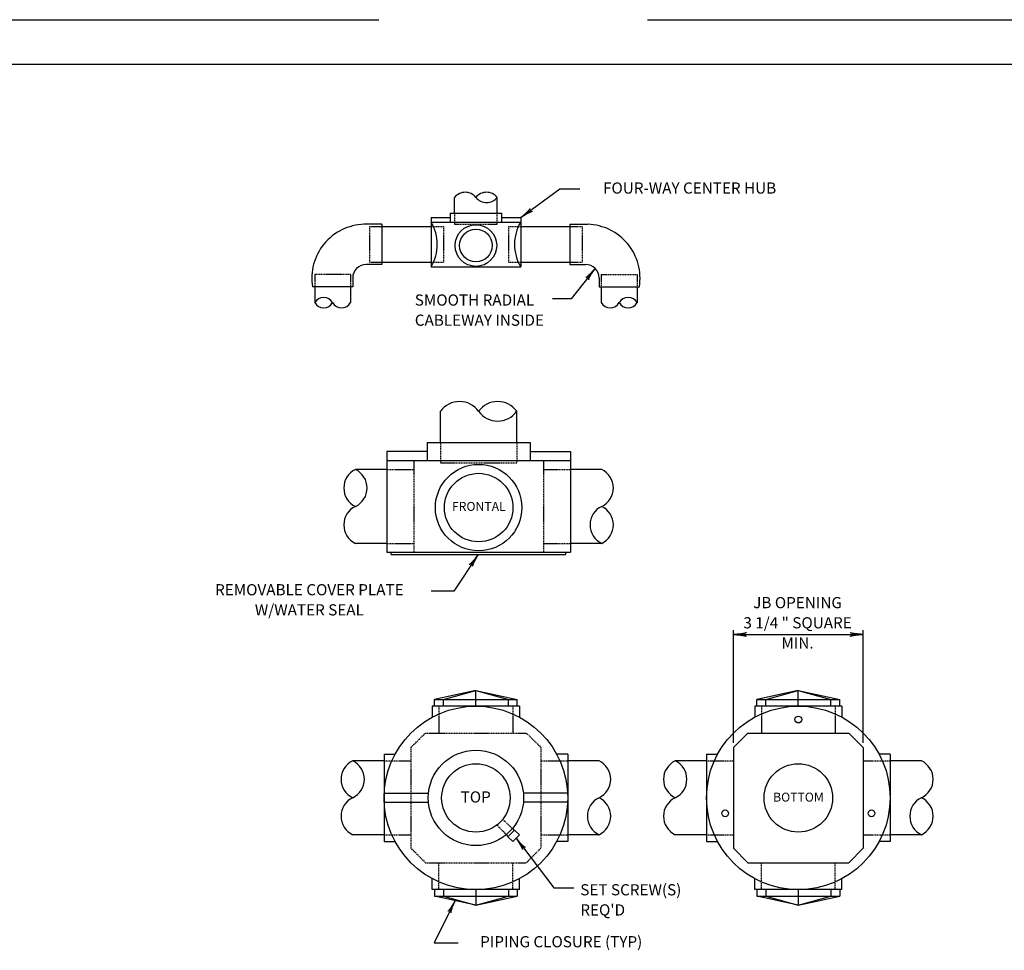
# Model space of a CAD drawing. Extents: x -295 to 385, y -102 to 338.
# Drawn here: x -75 to 144, y 131 to 338 of the extents above; entities that cross this region are included whole.
import ezdxf
from ezdxf.enums import TextEntityAlignment as Align

# ---------------------------------------------------------------- set-up
doc = ezdxf.new("R2010")
doc.units = 0
doc.linetypes.add('DASHED', pattern=[0.75, 0.5, -0.25])
doc.linetypes.add('HIDDEN', pattern=[0.375, 0.25, -0.125])
doc.layers.add('1', color=7, linetype='CONTINUOUS')
doc.layers.add('61', color=7, linetype='CONTINUOUS')
doc.styles.add('MONOTXT', font='MONOTXT', dxfattribs={"height": 0.2})
doc.styles.add('txt', font='TXT', dxfattribs={"height": 0.2})

# ---------------------------------------------------------------- blocks, each defined once
blk = doc.blocks.new('STDBRD')
at = {"layer": '61', "color": 1, "linetype": 'DASHED'}
blk.add_line((0.00025, 1.8335), (2.833667, 1.8335), dxfattribs=at)
at = {"layer": '61', "color": 1, "linetype": 'CONTINUOUS'}
blk.add_line((2.787917, 1.791833), (0.12525, 1.791833), dxfattribs=at)
at = {"layer": '1', "color": 7, "linetype": 'CONTINUOUS'}
for tag, height, style in [('TAG110', 0.029167, 'txt'), ('TAG100', 0.008333, 'MONOTXT'), ('TAG101', 0.008333, 'MONOTXT'), ('TAG102', 0.008333, 'MONOTXT')]:
    blk.add_attdef(tag, (0, 0), '', height=height, dxfattribs=dict(at, style=style))
at = {"layer": '1', "color": 1, "linetype": 'CONTINUOUS', "style": 'MONOTXT'}
for tag in ['TAG120', 'TAG130', 'TAG140', 'TAG150', 'TAG160', 'TAG170', 'TAG180', 'TAG190', 'TAG200']:
    blk.add_attdef(tag, text='', height=0.008333, dxfattribs=at).set_placement((0, 0), align=Align.TOP_CENTER)
at = {"layer": '61', "color": 7, "linetype": 'CONTINUOUS', "style": 'MONOTXT'}
for tag, height, rotation in [('TAG00', 0.01, 0.029406), ('TAG10', 0.01, 0.011508), ('TAG60', 0.01, 0.011508), ('TAG70', 0.01, 0.011508), ('TAG20', 0.01, 359.922128), ('TAG30', 0.008333, 0.054383), ('TAG80', 0.008333, 0.009222)]:
    blk.add_attdef(tag, (0, 0), '', height=height, rotation=rotation, dxfattribs=at)
blk.add_attdef('TAG90', (0, 0), '', height=0.01, dxfattribs=at)
at = {"layer": '61', "color": 7, "linetype": 'CONTINUOUS', "style": 'MONOTXT', "width": 1.010101}
for tag, rotation in [('TAG40', 0.064678), ('TAG50', 359.958053)]:
    blk.add_attdef(tag, (0, 0), '', height=0.00825, rotation=rotation, dxfattribs=at)
blk = doc.blocks.new('LDR')
at = {"layer": '1', "color": 1, "linetype": 'CONTINUOUS'}
for points in [[(0.000039, 0.000014, -0.005019), (-0.001103, 0.000071, -0.004038), (-0.002373, 0.000158, -0.003548), (-0.003725, 0.00027, -0.003367), (-0.005111, 0.000405, -0.003436), (-0.006481, 0.000556, -0.003778), (-0.007786, 0.00072, -0.00451), (-0.008979, 0.000889, -0.00594), (-0.010018, 0.001058, -0.008921), (-0.010864, 0.00122, -0.016392), (-0.011488, 0.001371, -0.04458), (-0.011867, 0.001503, -0.317392), (-0.011987, 0.001614, -0.317392)], [(-0.011987, -0.001802, -0.265147), (-0.011849, -0.001604, -0.064653), (-0.011407, -0.001387, -0.025822), (-0.010681, -0.00116, -0.014504), (-0.0097, -0.000933, -0.009896), (-0.008505, -0.000715, -0.007708), (-0.007146, -0.000515, -0.006655), (-0.005679, -0.000342, -0.006278), (-0.004164, -0.000202, -0.006439), (-0.002666, -0.000101, -0.007196), (-0.001246, -0.000044, -0.008852), (0.000037, -0.000034, -0.008852)]]:
    blk.add_lwpolyline(points, format="xyb", dxfattribs=at)

msp = doc.modelspace()

# ---------------------------------------------------------------- linework, layer by layer
at = {"layer": '1', "color": 7, "linetype": 'CONTINUOUS'}
for p, q in [((36.474667, 294.243917), (45.224417, 300.623417)), ((45.224417, 300.623417), (49.647, 300.623417)), ((21.724667, 295.243917), (21.724667, 298.743917)), ((31.224667, 295.243917), (31.224667, 298.743917)), ((20.724667, 295.243917), (32.224667, 295.243917)), ((20.724667, 295.243917), (20.724667, 293.243917)), ((32.224667, 295.243917), (32.224667, 293.243917)), ((5.474667, 292.743917), (1.474667, 292.743917)), ((5.474667, 292.743917), (5.474667, 283.743917)), ((16.474667, 294.243917), (16.474667, 283.243917)), ((16.474667, 294.243917), (20.724667, 294.243917)), ((16.474667, 293.243917), (36.474667, 293.243917)), ((32.224667, 294.243917), (36.474667, 294.243917)), ((36.474667, 294.243917), (36.474667, 283.243917)), ((47.474667, 292.743917), (47.474667, 283.743917)), ((47.474667, 292.743917), (51.474667, 292.743917)), ((5.474667, 292.243917), (16.474667, 292.243917)), ((36.474667, 292.243917), (47.474667, 292.243917)), ((5.474667, 283.743917), (1.974667, 283.743917)), ((5.474667, 284.243917), (16.474667, 284.243917)), ((36.474667, 284.243917), (47.474667, 284.243917)), ((47.474667, 283.743917), (50.974667, 283.743917)), ((16.474667, 283.243917), (36.474667, 283.243917)), ((53.1085, 282.87775), (47.767417, 276.070083)), ((-1.025333, 280.743917), (-1.025333, 278.743917)), ((53.974667, 280.743917), (53.974667, 278.743917)), ((-1.025333, 278.743917), (-10.025333, 278.743917)), ((-9.525333, 278.743917), (-9.525333, 275.243917)), ((-1.525333, 278.743917), (-1.525333, 275.243917)), ((53.974667, 278.743917), (62.974667, 278.743917)), ((54.474667, 278.743917), (54.474667, 275.243917)), ((62.474667, 278.743917), (62.474667, 275.243917)), ((47.767417, 276.070083), (43.566, 276.070083)), ((18.58175, 243.953917), (18.58175, 250.953917)), ((35.58175, 243.953917), (35.58175, 250.953917)), ((15.58175, 241.953917), (6.58175, 241.953917)), ((6.58175, 241.953917), (6.58175, 219.453917)), ((15.58175, 243.953917), (38.58175, 243.953917)), ((15.58175, 243.953917), (15.58175, 239.953917)), ((38.58175, 243.953917), (38.58175, 239.953917)), ((38.58175, 241.953917), (47.58175, 241.953917)), ((47.58175, 241.953917), (47.58175, 219.453917)), ((6.58175, 239.953917), (47.58175, 239.953917)), ((6.58175, 237.953917), (-0.41825, 237.953917)), ((54.58175, 237.953917), (47.58175, 237.953917)), ((6.58175, 221.453917), (-0.41825, 221.453917)), ((54.58175, 221.453917), (47.58175, 221.453917)), ((6.58175, 219.453917), (47.58175, 219.453917)), ((7.58175, 218.953917), (7.58175, 219.453917)), ((7.58175, 218.953917), (46.58175, 218.953917)), ((26.96275, 218.953917), (21.5255, 210.8045)), ((46.58175, 218.953917), (46.58175, 219.453917)), ((21.5255, 210.8045), (16.519583, 210.8045)), ((83.974667, 176.877667), (83.974667, 202.102417)), ((83.974667, 201.102417), (112.974667, 201.102417)), ((112.974667, 176.877667), (112.974667, 202.102417)), ((26.474667, 188.590833), (17.224667, 186.590833)), ((19.224667, 186.590833), (26.474667, 188.590833)), ((26.474667, 185.090833), (26.474667, 188.590833)), ((26.474667, 188.590833), (35.724667, 186.590833)), ((26.474667, 188.590833), (33.724667, 186.590833)), ((98.474667, 188.590833), (89.224667, 186.590833)), ((91.224667, 186.590833), (98.474667, 188.590833)), ((98.474667, 185.090833), (98.474667, 188.590833)), ((98.474667, 188.590833), (107.724667, 186.590833)), ((98.474667, 188.590833), (105.724667, 186.590833)), ((16.724667, 185.090833), (16.724667, 182.643667)), ((36.224667, 185.090833), (16.724667, 185.090833)), ((17.224667, 185.090833), (17.224667, 186.590833)), ((17.224667, 186.590833), (35.724667, 186.590833)), ((19.224667, 185.090833), (19.224667, 186.590833)), ((33.724667, 185.090833), (33.724667, 186.590833)), ((35.724667, 185.090833), (35.724667, 186.590833)), ((36.224667, 185.090833), (36.224667, 182.603833)), ((88.724667, 185.090833), (88.724667, 182.643667)), ((108.224667, 185.090833), (88.724667, 185.090833)), ((89.224667, 185.090833), (89.224667, 186.590833)), ((89.224667, 186.590833), (107.724667, 186.590833)), ((91.224667, 185.090833), (91.224667, 186.590833)), ((105.724667, 185.090833), (105.724667, 186.590833)), ((107.724667, 185.090833), (107.724667, 186.590833)), ((108.224667, 185.090833), (108.224667, 182.603833)), ((83.974667, 175.877667), (87.224667, 179.090833)), ((87.224667, 179.090833), (109.724667, 179.090833)), ((109.724667, 179.090833), (112.974667, 175.877667)), ((5.974667, 174.377667), (5.974667, 154.877667)), ((5.974667, 174.377667), (8.461667, 174.377667)), ((46.974667, 174.377667), (44.487667, 174.377667)), ((46.974667, 174.377667), (46.974667, 154.877667)), ((77.974667, 174.377667), (77.974667, 154.877667)), ((77.974667, 174.377667), (80.461667, 174.377667)), ((83.974667, 175.877667), (83.974667, 153.377667)), ((112.974667, 175.877667), (112.974667, 153.377667)), ((118.974667, 174.377667), (116.487667, 174.377667)), ((118.974667, 174.377667), (118.974667, 154.877667)), ((5.974667, 172.877667), (-1.025333, 172.877667)), ((53.974667, 172.877667), (46.974667, 172.877667)), ((77.974667, 172.877667), (70.974667, 172.877667)), ((125.974667, 172.877667), (118.974667, 172.877667)), ((5.974667, 165.627667), (15.87525, 165.627667)), ((46.974667, 165.627667), (37.074083, 165.627667)), ((5.974667, 163.627667), (15.868333, 163.627667)), ((46.974667, 163.627667), (37.081, 163.627667)), ((5.974667, 156.377667), (-1.025333, 156.377667)), ((33.71375, 155.990167), (33.291083, 156.408)), ((35.118083, 157.410417), (33.625833, 155.901333)), ((34.618917, 157.728333), (35.03025, 157.321583)), ((36.18475, 156.35575), (34.6925, 154.846667)), ((35.118083, 157.410417), (36.18475, 156.35575)), ((53.974667, 156.377667), (46.974667, 156.377667)), ((77.974667, 156.377667), (70.974667, 156.377667)), ((125.974667, 156.377667), (118.974667, 156.377667)), ((5.974667, 154.877667), (8.421833, 154.877667)), ((33.625833, 155.901333), (34.6925, 154.846667)), ((35.438667, 155.60125), (43.856833, 144.48725)), ((46.974667, 154.877667), (44.5275, 154.877667)), ((77.974667, 154.877667), (80.421833, 154.877667)), ((118.974667, 154.877667), (116.5275, 154.877667)), ((87.224667, 150.090833), (83.974667, 153.377667)), ((112.974667, 153.377667), (109.724667, 150.090833)), ((87.224667, 150.090833), (109.724667, 150.090833)), ((16.724667, 144.1645), (16.724667, 146.611667)), ((36.224667, 144.1645), (36.224667, 146.6515)), ((88.724667, 144.1645), (88.724667, 146.611667)), ((108.224667, 144.1645), (108.224667, 146.6515)), ((36.224667, 144.1645), (16.724667, 144.1645)), ((17.224667, 144.1645), (17.224667, 142.6645)), ((19.224667, 144.1645), (19.224667, 142.6645)), ((26.474667, 144.1645), (26.474667, 140.6645)), ((33.724667, 144.1645), (33.724667, 142.6645)), ((35.724667, 144.1645), (35.724667, 142.6645)), ((43.856833, 144.48725), (48.331583, 144.48725)), ((108.224667, 144.1645), (88.724667, 144.1645)), ((89.224667, 144.1645), (89.224667, 142.6645)), ((91.224667, 144.1645), (91.224667, 142.6645)), ((98.474667, 144.1645), (98.474667, 140.6645)), ((105.724667, 144.1645), (105.724667, 142.6645)), ((107.724667, 144.1645), (107.724667, 142.6645)), ((21.849667, 141.6645), (17.126333, 132.236667)), ((17.224667, 142.6645), (35.724667, 142.6645)), ((26.474667, 140.6645), (17.224667, 142.6645)), ((19.224667, 142.6645), (26.474667, 140.6645)), ((26.474667, 140.6645), (35.724667, 142.6645)), ((26.474667, 140.6645), (33.724667, 142.6645)), ((89.224667, 142.6645), (107.724667, 142.6645)), ((98.474667, 140.6645), (89.224667, 142.6645)), ((91.224667, 142.6645), (98.474667, 140.6645)), ((98.474667, 140.6645), (107.724667, 142.6645)), ((98.474667, 140.6645), (105.724667, 142.6645)), ((17.126333, 132.236667), (22.543083, 132.236667))]:
    msp.add_line(p, q, dxfattribs=at)
at = {"layer": '1', "color": 7, "linetype": 'HIDDEN'}
for p, q in [((21.724667, 295.243917), (21.724667, 292.743917)), ((31.224667, 292.743917), (31.224667, 295.243917)), ((21.724667, 292.743917), (31.224667, 292.743917)), ((2.724667, 292.243917), (2.724667, 284.243917)), ((2.724667, 292.243917), (5.474667, 292.243917)), ((16.474667, 292.243917), (19.224667, 292.243917)), ((19.224667, 292.243917), (19.224667, 284.243917)), ((33.724667, 292.243917), (33.724667, 284.243917)), ((33.724667, 292.243917), (36.474667, 292.243917)), ((47.474667, 292.243917), (50.224667, 292.243917)), ((50.224667, 292.243917), (50.224667, 284.243917)), ((2.724667, 284.243917), (5.474667, 284.243917)), ((16.474667, 284.243917), (19.224667, 284.243917)), ((33.724667, 284.243917), (36.474667, 284.243917)), ((47.474667, 284.243917), (50.224667, 284.243917)), ((-1.525333, 281.493917), (-9.525333, 281.493917)), ((-9.525333, 281.493917), (-9.525333, 278.743917)), ((-1.525333, 281.493917), (-1.525333, 278.743917)), ((54.474667, 281.493917), (62.474667, 281.493917)), ((54.474667, 281.493917), (54.474667, 278.743917)), ((62.474667, 281.493917), (62.474667, 278.743917)), ((18.58175, 243.953917), (18.58175, 239.453917)), ((35.58175, 243.953917), (35.58175, 239.453917)), ((12.58175, 239.953917), (12.58175, 219.453917)), ((41.58175, 239.953917), (41.58175, 219.453917)), ((6.58175, 237.953917), (12.58175, 237.953917)), ((18.58175, 239.453917), (35.58175, 239.453917)), ((41.58175, 237.953917), (47.58175, 237.953917)), ((6.58175, 221.453917), (12.58175, 221.453917)), ((41.58175, 221.453917), (47.58175, 221.453917)), ((18.224667, 185.090833), (18.224667, 179.090833)), ((34.724667, 185.090833), (34.724667, 179.090833)), ((90.224667, 185.090833), (90.224667, 179.090833)), ((106.724667, 185.090833), (106.724667, 179.090833)), ((11.974667, 175.877667), (15.224667, 179.090833)), ((15.224667, 179.090833), (37.724667, 179.090833)), ((37.724667, 179.090833), (40.974667, 175.877667)), ((11.974667, 175.877667), (11.974667, 153.377667)), ((40.974667, 175.877667), (40.974667, 153.377667)), ((5.974667, 172.877667), (11.974667, 172.877667)), ((40.974667, 172.877667), (46.974667, 172.877667)), ((77.974667, 172.877667), (83.974667, 172.877667)), ((112.974667, 172.877667), (118.974667, 172.877667)), ((33.291083, 156.408), (31.143917, 158.531083)), ((32.476167, 159.846917), (34.618917, 157.728333)), ((5.974667, 156.377667), (11.974667, 156.377667)), ((40.974667, 156.377667), (46.974667, 156.377667)), ((77.974667, 156.377667), (83.974667, 156.377667)), ((112.974667, 156.377667), (118.974667, 156.377667)), ((15.224667, 150.090833), (11.974667, 153.377667)), ((40.974667, 153.377667), (37.724667, 150.090833)), ((15.224667, 150.090833), (37.724667, 150.090833)), ((18.224667, 144.1645), (18.224667, 150.1645)), ((34.724667, 144.1645), (34.724667, 150.1645)), ((90.224667, 144.1645), (90.224667, 150.1645)), ((106.724667, 144.1645), (106.724667, 150.1645))]:
    msp.add_line(p, q, dxfattribs=at)
at = {"layer": '1', "color": 7, "linetype": 'CONTINUOUS'}
for centre, radius in [((26.474667, 287.993917), 4.65), ((26.474667, 287.993917), 3.65), ((27.08175, 229.453917), 9.65), ((27.08175, 229.453917), 7.65), ((26.474667, 164.590833), 20.500033), ((98.474667, 164.590833), 20.500033), ((98.474667, 182.090833), 0.75), ((26.474667, 164.590833), 10.65), ((26.474667, 164.590833), 7.65), ((98.474667, 164.590833), 7.65), ((82.135167, 161.148833), 0.75), ((114.814167, 161.148833), 0.75)]:
    msp.add_circle(centre, radius, dxfattribs=at)
for centre, radius, start, end in [((24.099667, 296.83581), 3.046555, 38.778864, 141.221136), ((28.849667, 296.83581), 3.046555, 38.778864, 141.221136), ((28.849667, 300.652024), 3.046555, 218.778864, 321.221136), ((1.911489, 280.661884), 12.089927, 92.070608, 189.128067), ((8.071258, 288.243917), 9.778409, 329.247497, 30.752503), ((44.878076, 288.243917), 9.778409, 149.247497, 210.752503), ((51.037845, 280.661884), 12.089927, 350.871933, 87.929392), ((1.932622, 280.785961), 2.958254, 89.185653, 180.81435), ((51.016711, 280.785961), 2.958254, 359.18565, 90.814347), ((-7.525333, 274.093913), 2.307056, 29.898972, 150.101028), ((-7.525333, 276.39392), 2.307056, 209.898972, 330.101028), ((-3.525333, 276.39392), 2.307056, 209.898972, 330.101028), ((56.474667, 276.39392), 2.307056, 209.898972, 330.101028), ((60.474667, 274.093913), 2.307056, 29.898972, 150.101028), ((60.474667, 276.39392), 2.307056, 209.898972, 330.101028), ((22.83175, 247.928468), 5.21688, 35.445931, 144.554067), ((31.33175, 247.928468), 5.21688, 35.445931, 144.554067), ((31.33175, 253.979365), 5.21688, 215.445933, 324.554069), ((1.540787, 233.828917), 4.566558, 115.403892, 244.596108), ((-2.377287, 233.828917), 4.566558, 295.403892, 64.596108), ((52.622713, 233.828917), 4.566558, 295.403892, 64.596108), ((1.540787, 225.578917), 4.566558, 115.403892, 244.596108), ((56.540787, 225.578917), 4.566558, 115.403892, 244.596108), ((52.622713, 225.578917), 4.566558, 295.403892, 64.596108), ((0.933704, 168.752667), 4.566558, 115.403892, 244.596108), ((-2.984371, 168.752667), 4.566558, 295.403892, 64.596108), ((52.015629, 168.752667), 4.566558, 295.403892, 64.596108), ((72.933704, 168.752667), 4.566558, 115.403892, 244.596108), ((69.015629, 168.752667), 4.566558, 295.403892, 64.596108), ((124.015629, 168.752667), 4.566558, 295.403892, 64.596108), ((0.933704, 160.502667), 4.566558, 115.403892, 244.596108), ((55.933704, 160.502667), 4.566558, 115.403892, 244.596108), ((52.015629, 160.502667), 4.566558, 295.403892, 64.596108), ((72.933704, 160.502667), 4.566558, 115.403892, 244.596108), ((127.933704, 160.502667), 4.566558, 115.403892, 244.596108), ((124.015629, 160.502667), 4.566558, 295.403892, 64.596108)]:
    msp.add_arc(centre, radius, start, end, dxfattribs=at)

# ---------------------------------------------------------------- block references
at = {"layer": '1', "color": 1, "linetype": 'CONTINUOUS', "xscale": 240, "yscale": 240}
for name, p in [('STDBRD', (-295.269333, -101.595583)), ('LDR', (112.974667, 201.102417))]:
    msp.add_blockref(name, p, dxfattribs=at)
at = {"layer": '1', "color": 1, "linetype": 'CONTINUOUS'}
for p, xscale, yscale, rotation in [((36.474667, 294.243917), 240.000001, 240.000001, 216.096035), ((53.1085, 282.87775), 240, 240, 51.883373), ((26.96275, 218.953917), 240, -240, 56.288981), ((83.974667, 201.102417), 240, 240, 180), ((83.974667, 201.102417), 240, 240, 180), ((35.438667, 155.60125), 239.999998, 239.999998, 127.141674), ((21.849667, 141.6645), 239.999999, 239.999999, 63.389185)]:
    msp.add_blockref('LDR', p, dxfattribs=dict(at, xscale=xscale, yscale=yscale, rotation=rotation))

# ---------------------------------------------------------------- texts
at = {"layer": '1', "color": 7, "linetype": 'CONTINUOUS', "style": 'MONOTXT'}
for s, height, p in [('FOUR-WAY CENTER HUB', 2.5, (74.202083, 300.51275)), ('FRONTAL', 2, (27.128333, 229.460083)), ('REMOVABLE COVER PLATE', 2.5, (-10.71475, 210.774833)), ('JB OPENING', 2.5, (98.3045, 207.893167)), ('W/WATER SEAL', 2.5, (-10.714667, 206.274833)), ('3 1/4 " SQUARE', 2.5, (98.304417, 203.393167)), ('MIN.', 2.5, (98.294667, 198.893167)), ('TOP', 2.5, (26.433333, 164.480667)), ('BOTTOM', 2, (98.50325, 164.512167)), ('PIPING CLOSURE (TYP)', 2.5, (45.528667, 132.140833))]:
    msp.add_text(s, height=height, dxfattribs=at).set_placement(p, align=Align.MIDDLE)
for s, p in [('SMOOTH RADIAL', (12.828917, 277.065417)), ('CABLEWAY INSIDE', (12.828917, 272.565417)), ('SET SCREW(S)', (49.789167, 145.320667)), ("REQ'D", (49.789167, 140.820667))]:
    msp.add_text(s, height=2.5, dxfattribs=at).set_placement(p, align=Align.TOP_LEFT)

doc.saveas('drawing.dxf')
